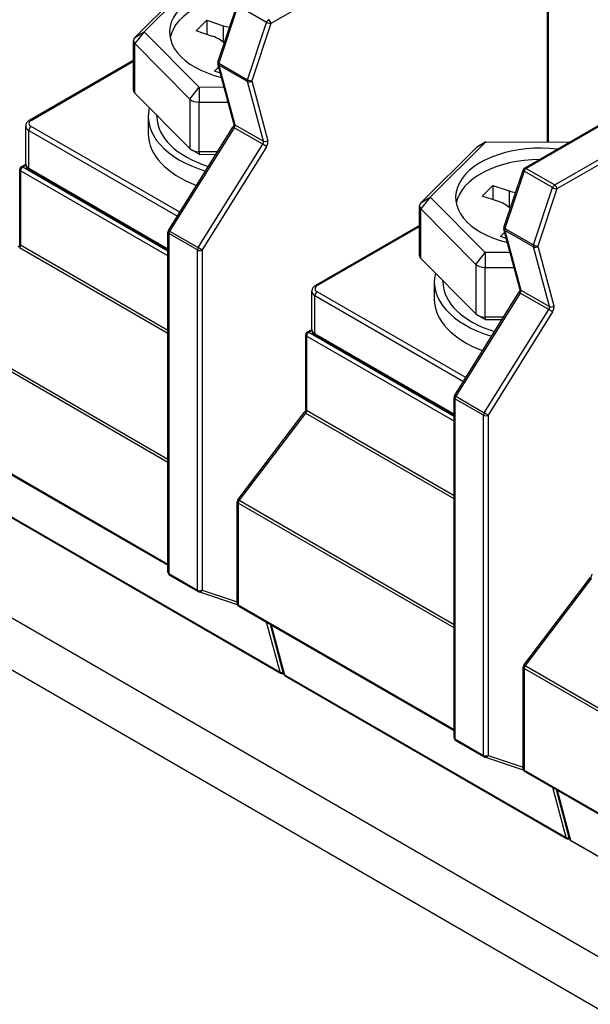
# Model space of a CAD drawing. Units: millimetres. Extents: x 0 to 2376, y 0 to 1680.
# Drawn here: x 1950 to 1972, y 1089 to 1126 of the extents above; entities that cross this region are included whole.
import ezdxf

# ---------------------------------------------------------------- set-up
doc = ezdxf.new("R2010")
doc.units = ezdxf.units.MM
doc.header["$LTSCALE"] = 8
doc.layers.add('Aristas tangentes visibles(ISO)', color=7, linetype='Continuous', lineweight=25)
doc.layers.add('Visible Edges(ISO)', color=7, linetype='Continuous', lineweight=25)

msp = doc.modelspace()

# ---------------------------------------------------------------- linework, layer by layer
at = {"layer": 'Aristas tangentes visibles(ISO)'}
for p, q in [((1964.7853, 1128.5946), (1959.7066, 1125.6625)), ((1970.1292, 1128.512), (1970.1292, 1121.2165)), ((1958.4703, 1126.3298), (1957.7541, 1124.1759)), ((1959.5451, 1125.7093), (1958.4703, 1126.3298)), ((1954.9415, 1125.3527), (1954.5943, 1124.9114)), ((1954.5958, 1125.1423), (1954.9415, 1125.3527)), ((1957.9169, 1125.5838), (1957.9169, 1124.9633)), ((1958.8289, 1123.5553), (1959.5451, 1125.7093)), ((1959.7066, 1125.6625), (1958.9904, 1123.5085)), ((1954.5943, 1123.0498), (1954.5943, 1124.9114)), ((1950.6979, 1122.029), (1954.5415, 1124.2481)), ((1958.8236, 1123.4848), (1957.7488, 1124.1054)), ((1957.7488, 1124.1054), (1958.3494, 1121.864)), ((1957.7541, 1124.1759), (1958.8289, 1123.5553)), ((1958.9904, 1123.5085), (1959.591, 1121.2671)), ((1956.6597, 1122.8286), (1957.0068, 1123.2699)), ((1957.0068, 1123.2699), (1957.0053, 1122.7124)), ((1959.4242, 1121.2434), (1958.8236, 1123.4848)), ((1974.3736, 1123.1568), (1969.295, 1120.2246)), ((1956.6597, 1122.8286), (1956.6597, 1120.9669)), ((1957.0053, 1120.8507), (1957.0053, 1122.7124)), ((1970.3698, 1119.6041), (1975.4484, 1122.5362)), ((1975.5333, 1122.3893), (1970.4546, 1119.4571)), ((1956.2814, 1118.5767), (1950.6979, 1121.8004)), ((1958.3237, 1121.7505), (1955.9025, 1117.8745)), ((1959.3985, 1121.1299), (1958.3237, 1121.7505)), ((1958.3494, 1121.864), (1959.4242, 1121.2434)), ((1950.6131, 1121.6534), (1956.1915, 1118.4327)), ((1950.6131, 1120.2164), (1950.6131, 1121.6534)), ((1956.9773, 1117.254), (1959.3985, 1121.1299)), ((1959.5396, 1121.0401), (1957.1185, 1117.1642)), ((1967.781, 1121.2214), (1967.4354, 1121.011)), ((1957.0053, 1120.8507), (1957.0068, 1120.7551)), ((1950.4985, 1120.3462), (1950.3868, 1120.2817)), ((1950.3868, 1120.2817), (1955.8388, 1117.134)), ((1955.8388, 1117.1993), (1950.6131, 1120.2164)), ((1969.295, 1120.2246), (1970.3698, 1119.6041)), ((1955.8388, 1116.938), (1950.3019, 1120.1347)), ((1950.3019, 1120.1347), (1950.3019, 1117.3517)), ((1969.2183, 1120.1244), (1968.5021, 1117.9705)), ((1970.2931, 1119.5039), (1969.2183, 1120.1244)), ((1969.5769, 1117.35), (1970.2931, 1119.5039)), ((1970.4546, 1119.4571), (1969.7384, 1117.3032)), ((1965.6895, 1119.1473), (1965.3423, 1118.706)), ((1965.3438, 1118.9369), (1965.6895, 1119.1473)), ((1968.6649, 1119.3784), (1968.6649, 1118.7579)), ((1965.3423, 1116.8444), (1965.3423, 1118.706)), ((1961.4459, 1115.8236), (1965.2895, 1118.0427)), ((1968.5021, 1117.9705), (1969.5769, 1117.35)), ((1956.9487, 1117.1642), (1955.8739, 1117.7847)), ((1955.8739, 1117.7847), (1955.8739, 1105.0117)), ((1955.9025, 1117.8745), (1956.9773, 1117.254)), ((1969.5716, 1117.2795), (1968.4968, 1117.9)), ((1968.4968, 1117.9), (1969.0974, 1115.6586)), ((1955.8388, 1114.0271), (1950.2627, 1117.2465)), ((1950.3019, 1117.3517), (1955.8388, 1114.155)), ((1970.1722, 1115.0381), (1969.5716, 1117.2795)), ((1969.7384, 1117.3032), (1970.339, 1115.0618)), ((1956.9487, 1104.3912), (1956.9487, 1117.1642)), ((1957.1185, 1117.1642), (1957.1185, 1104.3912)), ((1967.4077, 1116.6232), (1967.7548, 1117.0645)), ((1967.7548, 1117.0645), (1967.7534, 1116.507)), ((1967.4077, 1116.6232), (1967.4077, 1114.7616)), ((1967.7534, 1114.6454), (1967.7534, 1116.507)), ((1961.3611, 1115.448), (1966.9395, 1112.2273)), ((1961.3611, 1114.011), (1961.3611, 1115.448)), ((1967.0295, 1112.3713), (1961.4459, 1115.595)), ((1969.0717, 1115.5451), (1966.6505, 1111.6692)), ((1970.1465, 1114.9246), (1969.0717, 1115.5451)), ((1969.0974, 1115.6586), (1970.1722, 1115.0381)), ((1967.7253, 1111.0486), (1970.1465, 1114.9246)), ((1967.7534, 1114.6454), (1967.7548, 1114.5497)), ((1970.2877, 1114.8347), (1967.8665, 1110.9588)), ((1947.7673, 1113.9693), (1955.8388, 1109.3092)), ((1966.5868, 1110.7326), (1961.05, 1113.9293)), ((1961.05, 1113.9293), (1961.05, 1111.1464)), ((1961.2466, 1114.1408), (1961.1348, 1114.0763)), ((1961.1348, 1114.0763), (1966.5868, 1110.9286)), ((1966.5868, 1110.9939), (1961.3611, 1114.011)), ((1955.8388, 1109.1812), (1947.7281, 1113.864)), ((1967.6968, 1110.9588), (1966.622, 1111.5794)), ((1966.622, 1111.5794), (1966.622, 1098.8063)), ((1966.6505, 1111.6692), (1967.7253, 1111.0486)), ((1961.0107, 1111.0411), (1958.5153, 1107.7639)), ((1966.5868, 1107.8217), (1961.0107, 1111.0411)), ((1961.05, 1111.1464), (1966.5868, 1107.9497)), ((1967.6968, 1098.1858), (1967.6968, 1110.9588)), ((1967.8665, 1110.9588), (1967.8665, 1098.1858)), ((1947.7281, 1110.046), (1955.8388, 1105.3633)), ((1958.4761, 1107.6586), (1958.4761, 1103.8407)), ((1966.5868, 1102.9759), (1958.4761, 1107.6586)), ((1958.5153, 1107.7639), (1966.5868, 1103.1038)), ((1949.4703, 1107.4144), (1960.0486, 1101.307)), ((1955.8739, 1105.0117), (1956.9487, 1104.3912)), ((1971.7587, 1104.8357), (1969.2634, 1101.5585)), ((1957.1185, 1104.3912), (1958.441, 1103.9504)), ((1958.4761, 1103.8407), (1966.5868, 1099.1579)), ((1960.0486, 1101.307), (1959.5461, 1103.1823)), ((1959.7159, 1103.0843), (1960.2183, 1101.2091)), ((1969.2241, 1101.4532), (1969.2241, 1097.6353)), ((1977.3348, 1096.7705), (1969.2241, 1101.4532)), ((1969.2634, 1101.5585), (1977.3348, 1096.8984)), ((1960.2183, 1101.2091), (1970.7967, 1095.1017)), ((1966.622, 1098.8063), (1967.6968, 1098.1858)), ((1967.8665, 1098.1858), (1969.189, 1097.745)), ((1969.2241, 1097.6353), (1977.3348, 1092.9526)), ((1970.7967, 1095.1017), (1970.2942, 1096.9769)), ((1970.4639, 1096.8789), (1970.9664, 1095.0037)), ((1970.9664, 1095.0037), (1981.5447, 1088.8963))]:
    msp.add_line(p, q, dxfattribs=at)
for centre, major_axis, ratio, start_param, end_param in [((1959.6217, 1125.7115), (0.06, 0.1039), 0.5773503, 0.7853982, 1.9126257), ((1959.6217, 1125.7115), (-0.06, 0.1039), 0.5773503, 3.9269908, 5.4977871), ((1959.6217, 1125.7115), (0.1139, -0.0379), 0.2736988, 4.0685486, 5.639345), ((1957.8308, 1124.1781), (-0.1139, 0.0379), 0.2736988, 0, 0.926956), ((1957.8308, 1124.1781), (-0.1159, -0.0311), 0.7071087, 0, 0.6154759), ((1957.8308, 1124.1781), (-0.06, -0.1039), 0.5773503, 5.0542183, 5.7595912), ((1958.9056, 1123.5575), (0.06, 0.1039), 0.5773503, 1.9126257, 2.6179985), ((1958.9056, 1123.5575), (0.1159, 0.0311), 0.7071087, 3.7570686, 5.3278649), ((1958.9056, 1123.5575), (-0.1139, 0.0379), 0.2736988, 0.926956, 2.4977523), ((1950.8959, 1121.9147), (-0.28, 0), 0.5773503, 5.4977871, 7.0685835), ((1950.6979, 1121.931), (-0.06, 0.1039), 0.5773503, 5.4977871, 6.2831853), ((1950.8959, 1121.8167), (-0.4, 0), 0.5773503, 0, 0.7853982), ((1950.6979, 1121.7024), (-0.06, -0.1039), 0.5773503, 3.9269908, 5.4977871), ((1958.38, 1121.7096), (-0.1018, 0.0636), 0.0490975, 5.3287228, 6.2831853), ((1958.4313, 1121.9367), (-0.1159, -0.0311), 0.7071087, 0, 0.6154759), ((1958.2674, 1121.7913), (-0.06, -0.1039), 0.5773503, 1.5106281, 2.6179985), ((1959.3422, 1121.1708), (0.06, 0.1039), 0.5773503, 4.6522207, 5.7595912), ((1959.4548, 1121.0891), (-0.1018, 0.0636), 0.0490975, 3.7579264, 5.3287228), ((1959.5061, 1121.3161), (-0.1159, -0.0311), 0.7071087, 0.6154759, 2.1862722), ((1959.4271, 1121.1218), (-0.12, -0.2078), 0.5773503, 1.5106281, 2.6179985), ((1950.3868, 1120.1837), (-0.12, 0), 0.5773503, 0, 0.7853982), ((1950.3868, 1120.1837), (-0.06, -0.1039), 0.5773503, 3.9269908, 5.4977871), ((1950.3868, 1120.1837), (-0.06, 0.1039), 0.5773503, 5.4977871, 6.2831853), ((1950.8959, 1120.3797), (-0.4, 0), 0.5773503, 0, 0.7853982), ((1950.6979, 1120.2654), (-0.06, -0.1039), 0.5773503, 5.4977871, 6.2831853), ((1969.295, 1120.1266), (-0.06, -0.1039), 0.5773503, 3.9269908, 5.0542183), ((1969.295, 1120.1266), (-0.06, 0.1039), 0.5773503, 5.4977871, 6.2831853), ((1969.295, 1120.1266), (-0.1139, 0.0379), 0.2736988, 0, 0.926956), ((1970.3698, 1119.5061), (0.06, 0.1039), 0.5773503, 0.7853982, 1.9126257), ((1970.3698, 1119.5061), (0.1139, -0.0379), 0.2736988, 4.0685486, 5.639345), ((1970.3698, 1119.5061), (-0.06, 0.1039), 0.5773503, 3.9269908, 5.4977871), ((1968.5788, 1117.9727), (-0.1139, 0.0379), 0.2736988, 0, 0.926956), ((1968.5788, 1117.9727), (-0.06, -0.1039), 0.5773503, 5.0542183, 5.7595912), ((1955.9588, 1117.8337), (-0.12, 0), 0.5773503, 0, 0.7853982), ((1955.9588, 1117.8337), (-0.1018, 0.0636), 0.0490975, 5.3287228, 6.2831853), ((1955.9588, 1117.8337), (-0.06, -0.1039), 0.5773503, 4.6522207, 5.4977871), ((1968.5788, 1117.9727), (-0.1159, -0.0311), 0.7071087, 0, 0.6154759), ((1950.2171, 1117.3028), (-0.06, -0.1039), 0.5773503, 1.3528381, 2.3561945), ((1950.3868, 1117.4007), (-0.12, 0), 0.5773503, 0, 0.7853982), ((1957.0336, 1117.2132), (0.06, 0.1039), 0.5773503, 1.5106281, 2.3561945), ((1957.0336, 1117.2132), (-0.1018, 0.0636), 0.0490975, 3.7579264, 5.3287228), ((1969.6536, 1117.3522), (0.06, 0.1039), 0.5773503, 1.9126257, 2.6179985), ((1969.6536, 1117.3522), (0.1159, 0.0311), 0.7071087, 3.7570686, 5.3278649), ((1969.6536, 1117.3522), (-0.1139, 0.0379), 0.2736988, 0.926956, 2.4977523), ((1957.0336, 1117.2132), (0.12, 0), 0.5773503, 3.9269908, 5.4977871), ((1961.6439, 1115.7093), (-0.28, 0), 0.5773503, 5.4977871, 7.0685835), ((1961.4459, 1115.7256), (-0.06, 0.1039), 0.5773503, 5.4977871, 6.2831853), ((1961.6439, 1115.6113), (-0.4, 0), 0.5773503, 0, 0.7853982), ((1961.4459, 1115.497), (-0.06, -0.1039), 0.5773503, 3.9269908, 5.4977871), ((1969.128, 1115.5043), (-0.1018, 0.0636), 0.0490975, 5.3287228, 6.2831853), ((1969.1794, 1115.7313), (-0.1159, -0.0311), 0.7071087, 0, 0.6154759), ((1969.0154, 1115.5859), (-0.06, -0.1039), 0.5773503, 1.5106281, 2.6179985), ((1970.0902, 1114.9654), (0.06, 0.1039), 0.5773503, 4.6522207, 5.7595912), ((1970.2542, 1115.1108), (-0.1159, -0.0311), 0.7071087, 0.6154759, 2.1862722), ((1970.1751, 1114.9164), (-0.12, -0.2078), 0.5773503, 1.5106281, 2.6179985), ((1970.2028, 1114.8837), (-0.1018, 0.0636), 0.0490975, 3.7579264, 5.3287228), ((1961.1348, 1113.9783), (-0.12, 0), 0.5773503, 0, 0.7853982), ((1961.1348, 1113.9783), (-0.06, -0.1039), 0.5773503, 3.9269908, 5.4977871), ((1961.1348, 1113.9783), (-0.06, 0.1039), 0.5773503, 5.4977871, 6.2831853), ((1961.6439, 1114.1743), (-0.4, 0), 0.5773503, 0, 0.7853982), ((1961.4459, 1114.06), (-0.06, -0.1039), 0.5773503, 5.4977871, 6.2831853), ((1966.7068, 1111.6283), (-0.1018, 0.0636), 0.0490975, 5.3287228, 6.2831853), ((1966.7068, 1111.6283), (-0.12, 0), 0.5773503, 0, 0.7853982), ((1966.7068, 1111.6283), (-0.06, -0.1039), 0.5773503, 4.6522207, 5.4977871), ((1961.0563, 1110.9848), (-0.0955, 0.0727), 0.1765564, 5.3391999, 6.2831853), ((1960.9651, 1111.0974), (-0.06, -0.1039), 0.5773503, 1.3528381, 2.3561945), ((1961.1348, 1111.1954), (-0.12, 0), 0.5773503, 0, 0.7853982), ((1967.7816, 1111.0078), (0.06, 0.1039), 0.5773503, 1.5106281, 2.3561945), ((1967.7816, 1111.0078), (0.12, 0), 0.5773503, 3.9269908, 5.4977871), ((1967.7816, 1111.0078), (-0.1018, 0.0636), 0.0490975, 3.7579264, 5.3287228), ((1958.561, 1107.7076), (-0.12, 0), 0.5773503, 0, 0.7853982), ((1958.561, 1107.7076), (-0.0955, 0.0727), 0.1765564, 5.3391999, 6.2831853), ((1958.561, 1107.7076), (-0.06, -0.1039), 0.5773503, 4.4944308, 5.4977871), ((1955.9588, 1105.0607), (-0.12, 0), 0.5773503, 0, 0.7853982), ((1955.9588, 1105.0607), (-0.06, -0.1039), 0.5773503, 5.4977871, 6.2831853), ((1957.0336, 1104.4402), (-0.12, 0), 0.5773503, 0.7853982, 2.3561945), ((1957.0336, 1104.4402), (-0.06, -0.1039), 0.5773503, 5.4977871, 6.2831853), ((1957.0336, 1104.4402), (-0.0379, -0.1138), 0.8108568, 0, 1.4063622), ((1958.561, 1103.8897), (-0.12, 0), 0.5773503, 0, 0.7853982), ((1958.561, 1103.8897), (-0.06, -0.1039), 0.5773503, 5.4977871, 6.2831853), ((1969.309, 1101.5022), (-0.12, 0), 0.5773503, 0, 0.7853982), ((1969.309, 1101.5022), (-0.0955, 0.0727), 0.1765564, 5.3391999, 6.2831853), ((1969.309, 1101.5022), (-0.06, -0.1039), 0.5773503, 4.4944308, 5.4977871), ((1960.1306, 1101.3797), (-0.06, -0.1039), 0.5773503, 5.7595912, 6.2831853), ((1960.1306, 1101.3797), (-0.1159, -0.0311), 0.7071087, 0.6154759, 1.7261144), ((1960.3003, 1101.2817), (-0.1159, -0.0311), 0.7071087, 0, 0.6154759), ((1960.3003, 1101.2817), (-0.06, -0.1039), 0.5773503, 5.7595912, 6.2831853), ((1966.7068, 1098.8553), (-0.12, 0), 0.5773503, 0, 0.7853982), ((1966.7068, 1098.8553), (-0.06, -0.1039), 0.5773503, 5.4977871, 6.2831853), ((1967.7816, 1098.2348), (-0.12, 0), 0.5773503, 0.7853982, 2.3561945), ((1967.7816, 1098.2348), (-0.06, -0.1039), 0.5773503, 5.4977871, 6.2831853), ((1967.7816, 1098.2348), (-0.0379, -0.1138), 0.8108568, 0, 1.4063622), ((1969.309, 1097.6843), (-0.12, 0), 0.5773503, 0, 0.7853982), ((1969.309, 1097.6843), (-0.06, -0.1039), 0.5773503, 5.4977871, 6.2831853), ((1970.8786, 1095.1743), (-0.06, -0.1039), 0.5773503, 5.7595912, 6.2831853), ((1970.8786, 1095.1743), (-0.1159, -0.0311), 0.7071087, 0.6154759, 1.7261144), ((1971.0483, 1095.0764), (-0.1159, -0.0311), 0.7071087, 0, 0.6154759), ((1971.0483, 1095.0764), (-0.06, -0.1039), 0.5773503, 5.7595912, 6.2831853)]:
    msp.add_ellipse(centre, major_axis=major_axis, ratio=ratio, start_param=start_param, end_param=end_param, dxfattribs=at)
at = {"layer": 'Visible Edges(ISO)'}
for p, q in [((2056.4728, 1041.8538), (1864.7054, 1152.5708)), ((2056.4728, 1039.8942), (1864.7054, 1150.6112)), ((1970.0941, 1121.2165), (1970.0941, 1128.5323)), ((1956.6873, 1127.2164), (1954.5958, 1125.1423)), ((1954.9415, 1125.3527), (1957.033, 1127.4268)), ((1957.7169, 1124.2159), (1958.4331, 1126.3699)), ((1956.8922, 1125.3938), (1957.2947, 1125.7929)), ((1957.2947, 1125.7929), (1957.9169, 1125.5838)), ((1957.2947, 1125.7929), (1957.2947, 1125.2585)), ((1957.0068, 1123.2699), (1954.9415, 1125.3527)), ((1957.5144, 1125.1846), (1956.8922, 1125.3938)), ((1954.5415, 1123.1645), (1954.5415, 1125.0261)), ((1954.5943, 1124.9114), (1956.6597, 1122.8286)), ((1954.5415, 1124.2886), (1950.6379, 1122.0349)), ((1957.5854, 1123.878), (1957.7446, 1124.0359)), ((1957.8069, 1123.8036), (1957.5854, 1123.878)), ((1958.3154, 1121.9056), (1957.7148, 1124.147)), ((1957.9504, 1123.2679), (1957.0068, 1123.2699)), ((1969.235, 1120.2305), (1974.3136, 1123.1627)), ((1956.6597, 1120.9669), (1954.5943, 1123.0498)), ((1957.0053, 1122.7124), (1958.0999, 1122.7101)), ((1955.0984, 1122.176), (1955.0984, 1121.5228)), ((1955.4184, 1122.176), (1955.4184, 1122.2187)), ((1950.4959, 1120.3797), (1950.4959, 1121.8167)), ((1955.857, 1117.8973), (1958.2782, 1121.7732)), ((1957.0068, 1120.7551), (1956.7239, 1120.9184)), ((1967.4354, 1121.011), (1965.3438, 1118.9369)), ((1965.6895, 1119.1473), (1967.781, 1121.2214)), ((1967.781, 1121.2214), (1967.4982, 1121.0581)), ((1967.781, 1121.2214), (1970.9397, 1121.2148)), ((1957.7011, 1120.8493), (1957.0053, 1120.8507)), ((1957.0068, 1120.7551), (1957.6414, 1120.7537)), ((1950.2668, 1117.4007), (1950.2668, 1120.1837)), ((1950.3268, 1120.2876), (1950.4959, 1120.3853)), ((1955.8388, 1117.1587), (1950.6379, 1120.1614)), ((1968.4649, 1118.0105), (1969.1811, 1120.1645)), ((1967.6402, 1119.1884), (1968.0427, 1119.5875)), ((1968.0427, 1119.5875), (1968.6649, 1119.3784)), ((1968.0427, 1119.5875), (1968.0427, 1119.0531)), ((1967.7548, 1117.0645), (1965.6895, 1119.1473)), ((1968.2624, 1118.9792), (1967.6402, 1119.1884)), ((1965.2895, 1116.9591), (1965.2895, 1118.8207)), ((1965.3423, 1118.706), (1967.4077, 1116.6232)), ((1965.2895, 1118.0833), (1961.3859, 1115.8296)), ((1955.8388, 1105.0607), (1955.8388, 1117.8337)), ((1968.3334, 1117.6727), (1968.4926, 1117.8306)), ((1968.5549, 1117.5982), (1968.3334, 1117.6727)), ((1969.0635, 1115.7002), (1968.4629, 1117.9416)), ((1968.6984, 1117.0625), (1967.7548, 1117.0645)), ((1967.4077, 1114.7616), (1965.3423, 1116.8444)), ((1967.7534, 1116.507), (1968.8479, 1116.5047)), ((1965.8464, 1115.9706), (1965.8464, 1115.3174)), ((1966.1664, 1115.9706), (1966.1664, 1116.0134)), ((1961.2439, 1114.1743), (1961.2439, 1115.6113)), ((1966.605, 1111.6919), (1969.0262, 1115.5679)), ((1967.7548, 1114.5497), (1967.472, 1114.713)), ((1968.4491, 1114.6439), (1967.7534, 1114.6454)), ((1967.7548, 1114.5497), (1968.3894, 1114.5484)), ((1961.0148, 1111.1954), (1961.0148, 1113.9783)), ((1961.0748, 1114.0823), (1961.2439, 1114.1799)), ((1966.5868, 1110.9533), (1961.3859, 1113.9561)), ((1966.5868, 1098.8553), (1966.5868, 1111.6283)), ((1958.4655, 1107.7803), (1960.9609, 1111.0575)), ((1947.7529, 1109.9911), (1955.8388, 1105.3227)), ((1958.441, 1103.8897), (1958.441, 1107.7076)), ((1949.4923, 1107.3832), (1960.0706, 1101.2758)), ((1955.8988, 1104.9568), (1956.9736, 1104.3363)), ((1969.2135, 1101.5749), (1971.7089, 1104.8521)), ((1958.4512, 1103.8412), (1956.9957, 1104.3263)), ((1958.501, 1103.7857), (1966.5868, 1099.1173)), ((1960.1844, 1101.2507), (1959.6889, 1103.0999)), ((1969.189, 1097.6843), (1969.189, 1101.5022)), ((1960.2403, 1101.1778), (1970.8186, 1095.0704)), ((1966.6468, 1098.7514), (1967.7216, 1098.1309)), ((1969.1992, 1097.6358), (1967.7437, 1098.121)), ((1969.249, 1097.5804), (1977.3348, 1092.912)), ((1970.9324, 1095.0453), (1970.4369, 1096.8945)), ((1970.9883, 1094.9724), (1981.5666, 1088.865))]:
    msp.add_line(p, q, dxfattribs=at)
for centre, start, end in [((1957.8308, 1124.1781), 161.60817, 195.00031), ((1950.3868, 1120.1837), 120, 180), ((1969.295, 1120.1266), 120, 161.60817), ((1968.5788, 1117.9727), 161.60817, 195.00031), ((1955.9588, 1117.8337), 148.00805, 180), ((1961.1348, 1113.9783), 120, 180), ((1966.7068, 1111.6283), 148.00805, 180), ((1958.561, 1107.7076), 142.71316, 180), ((1955.9588, 1105.0607), 180, 240), ((1957.0336, 1104.4402), 240, 251.56524), ((1958.561, 1103.8897), 180, 240), ((1969.309, 1101.5022), 142.71316, 180), ((1960.1306, 1101.3797), 240, 293.89938), ((1960.3003, 1101.2817), 195.00031, 240), ((1966.7068, 1098.8553), 180, 240), ((1967.7816, 1098.2348), 240, 251.56524), ((1969.309, 1097.6843), 180, 240), ((1970.8786, 1095.1743), 240, 293.89938), ((1971.0483, 1095.0764), 195.00031, 240)]:
    msp.add_arc(centre, 0.12, start, end, dxfattribs=at)
for centre, major_axis, start_param, end_param in [((1959.0984, 1125.344), (-3.2, 0), 4.512991, 7.453208), ((1959.0984, 1124.9194), (-3.2, 0), 4.7243776, 6.1680261), ((1958.5207, 1126.1825), (-1.2, 0), 1.0435537, 1.2581335), ((1954.9415, 1125.0261), (-0.4, 0), 5.7559427, 6.8031402), ((1956.9106, 1124.5859), (1.2, 0), 0.5170134, 1.0435537), ((1954.9415, 1123.1645), (-0.4, 0), 0, 0.5199549), ((1957.0068, 1122.9433), (0.4, 0), 3.6615476, 4.7087451), ((1959.0984, 1122.176), (-4, 0), 6.1418625, 7.3737343), ((1959.0984, 1122.176), (-3.68, 0), 0, 1.0788071), ((1959.0984, 1121.5228), (-4, 0), 0, 0.9929233), ((1957.0068, 1121.0817), (-0.4, 0), 0.5199549, 1.5671525), ((1969.8464, 1119.1386), (-3.2, 0), 4.512991, 7.453208), ((1967.781, 1120.8948), (-0.4, 0), 5.4977871, 5.7559427), ((1969.8464, 1118.714), (-3.2, 0), 4.7243776, 6.1680261), ((1969.2687, 1119.9771), (-1.2, 0), 1.0435537, 1.2581335), ((1965.6895, 1118.8207), (-0.4, 0), 5.7559427, 6.8031402), ((1967.6586, 1118.3805), (1.2, 0), 0.5170134, 1.0435537), ((1965.6895, 1116.9591), (-0.4, 0), 0, 0.5199549), ((1967.7548, 1116.7379), (0.4, 0), 3.6615476, 4.7087451), ((1969.8464, 1115.9706), (-4, 0), 6.1418625, 7.3737343), ((1969.8464, 1115.9706), (-3.68, 0), 0, 1.0788071), ((1969.8464, 1115.3174), (-4, 0), 0, 0.9929233), ((1967.7548, 1114.8763), (-0.4, 0), 0.5199549, 1.5671525)]:
    msp.add_ellipse(centre, major_axis=major_axis, ratio=0.5773503, start_param=start_param, end_param=end_param, dxfattribs=at)
for points, knots in [([(1950.6379, 1122.0349), (1950.6228, 1122.0262), (1950.6084, 1122.0165), (1950.5811, 1121.9948), (1950.5682, 1121.9828), (1950.5447, 1121.9562), (1950.5341, 1121.9415), (1950.516, 1121.9095), (1950.5087, 1121.8921), (1950.4986, 1121.8554), (1950.4959, 1121.836), (1950.4959, 1121.8167)], [4.71238898, 4.71238898, 4.71238898, 4.71238898, 4.86946861, 4.86946861, 5.02654825, 5.02654825, 5.18362788, 5.18362788, 5.34070751, 5.34070751, 5.49778714, 5.49778714, 5.49778714, 5.49778714]), ([(1958.3154, 1121.9056), (1958.316, 1121.9036), (1958.3167, 1121.8998), (1958.3173, 1121.8891), (1958.3171, 1121.8822), (1958.3152, 1121.8657), (1958.3133, 1121.856), (1958.3076, 1121.8351), (1958.3037, 1121.8239), (1958.2941, 1121.8015), (1958.2883, 1121.7902), (1958.2807, 1121.7773), (1958.2795, 1121.7752), (1958.2782, 1121.7732)], [2.8797886, 2.8797886, 2.8797886, 2.8797886, 3.0814428, 3.0814428, 3.284226, 3.284226, 3.5023981, 3.5023981, 3.7238722, 3.7238722, 3.9453463, 3.9453463, 3.9871591, 3.9871591, 3.9871591, 3.9871591]), ([(1950.6379, 1120.1614), (1950.6228, 1120.1701), (1950.6084, 1120.1798), (1950.5811, 1120.2015), (1950.5682, 1120.2136), (1950.5447, 1120.2402), (1950.5341, 1120.2548), (1950.516, 1120.2869), (1950.5087, 1120.3043), (1950.4986, 1120.341), (1950.4959, 1120.3603), (1950.4959, 1120.3797)], [0, 0, 0, 0, 0.15707963, 0.15707963, 0.31415927, 0.31415927, 0.4712389, 0.4712389, 0.62831853, 0.62831853, 0.78539816, 0.78539816, 0.78539816, 0.78539816]), ([(1950.2668, 1117.4007), (1950.2668, 1117.3946), (1950.2662, 1117.3871), (1950.2636, 1117.3702), (1950.2614, 1117.3609), (1950.2555, 1117.3415), (1950.2518, 1117.3313), (1950.2427, 1117.3109), (1950.2375, 1117.3008), (1950.2259, 1117.2811), (1950.2195, 1117.2716), (1950.2128, 1117.2629)], [3.1415927, 3.1415927, 3.1415927, 3.1415927, 3.3422639, 3.3422639, 3.5429352, 3.5429352, 3.7436065, 3.7436065, 3.9442778, 3.9442778, 4.144949, 4.144949, 4.144949, 4.144949]), ([(1961.3859, 1115.8296), (1961.3709, 1115.8209), (1961.3564, 1115.8111), (1961.3291, 1115.7894), (1961.3162, 1115.7774), (1961.2927, 1115.7508), (1961.2821, 1115.7361), (1961.2641, 1115.7041), (1961.2567, 1115.6867), (1961.2466, 1115.65), (1961.2439, 1115.6307), (1961.2439, 1115.6113)], [4.71238898, 4.71238898, 4.71238898, 4.71238898, 4.86946861, 4.86946861, 5.02654825, 5.02654825, 5.18362788, 5.18362788, 5.34070751, 5.34070751, 5.49778714, 5.49778714, 5.49778714, 5.49778714]), ([(1969.0635, 1115.7002), (1969.064, 1115.6982), (1969.0647, 1115.6944), (1969.0653, 1115.6837), (1969.0652, 1115.6768), (1969.0632, 1115.6604), (1969.0614, 1115.6506), (1969.0556, 1115.6297), (1969.0517, 1115.6185), (1969.0421, 1115.5961), (1969.0364, 1115.5848), (1969.0287, 1115.5719), (1969.0275, 1115.5699), (1969.0262, 1115.5679)], [2.8797886, 2.8797886, 2.8797886, 2.8797886, 3.0814428, 3.0814428, 3.284226, 3.284226, 3.5023981, 3.5023981, 3.7238722, 3.7238722, 3.9453463, 3.9453463, 3.9871591, 3.9871591, 3.9871591, 3.9871591]), ([(1961.3859, 1113.9561), (1961.3709, 1113.9648), (1961.3564, 1113.9745), (1961.3291, 1113.9962), (1961.3162, 1114.0082), (1961.2927, 1114.0348), (1961.2821, 1114.0495), (1961.2641, 1114.0815), (1961.2567, 1114.0989), (1961.2466, 1114.1356), (1961.2439, 1114.1549), (1961.2439, 1114.1743)], [0, 0, 0, 0, 0.15707963, 0.15707963, 0.31415927, 0.31415927, 0.4712389, 0.4712389, 0.62831853, 0.62831853, 0.78539816, 0.78539816, 0.78539816, 0.78539816]), ([(1961.0148, 1111.1954), (1961.0148, 1111.1892), (1961.0143, 1111.1817), (1961.0116, 1111.1649), (1961.0094, 1111.1556), (1961.0035, 1111.1361), (1960.9998, 1111.1259), (1960.9908, 1111.1056), (1960.9855, 1111.0954), (1960.9739, 1111.0757), (1960.9675, 1111.0663), (1960.9609, 1111.0575)], [3.1415927, 3.1415927, 3.1415927, 3.1415927, 3.3422639, 3.3422639, 3.5429352, 3.5429352, 3.7436065, 3.7436065, 3.9442778, 3.9442778, 4.144949, 4.144949, 4.144949, 4.144949]), ([(1971.7628, 1104.99), (1971.7628, 1104.9838), (1971.7623, 1104.9763), (1971.7596, 1104.9595), (1971.7575, 1104.9502), (1971.7516, 1104.9307), (1971.7478, 1104.9206), (1971.7388, 1104.9002), (1971.7335, 1104.89), (1971.7219, 1104.8703), (1971.7156, 1104.8609), (1971.7089, 1104.8521)], [3.1415927, 3.1415927, 3.1415927, 3.1415927, 3.3422639, 3.3422639, 3.5429352, 3.5429352, 3.7436065, 3.7436065, 3.9442778, 3.9442778, 4.144949, 4.144949, 4.144949, 4.144949])]:
    msp.add_open_spline(points, degree=3, knots=knots, dxfattribs=at)

doc.saveas('drawing.dxf')
